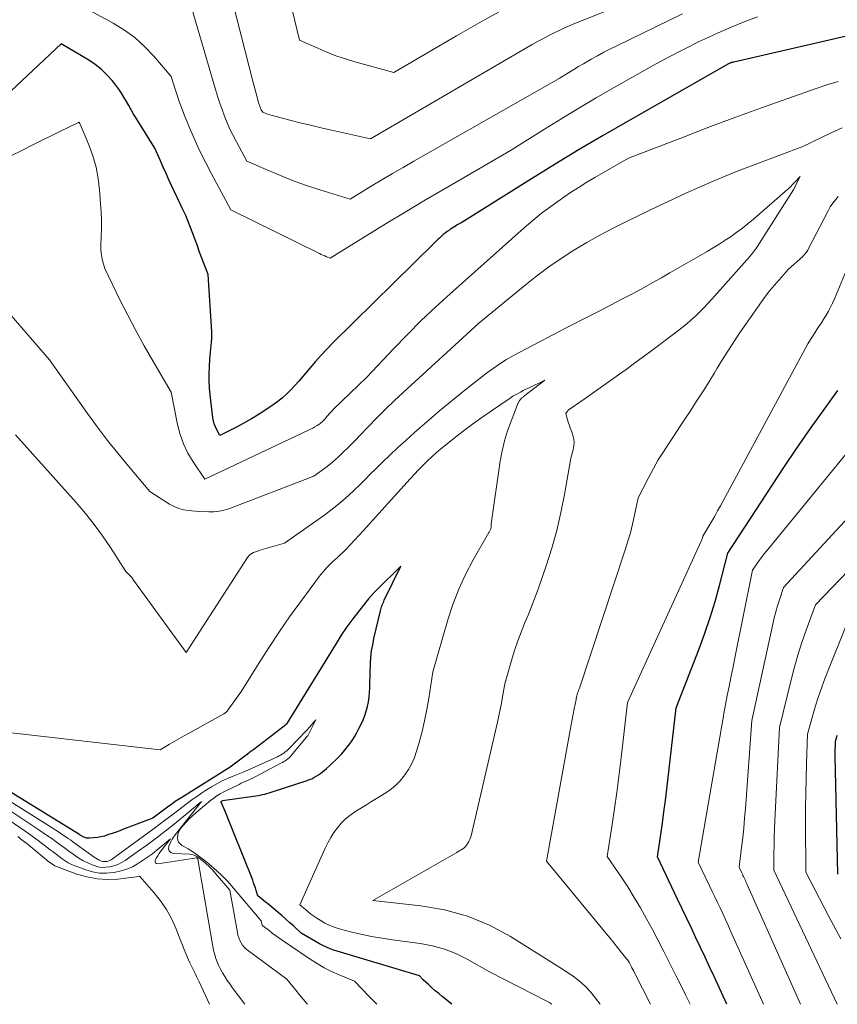
# Model space of a CAD drawing. Units: feet. Extents: x 1166672 to 1171672, y 7068870 to 7076370.
# Drawn here: x 1168516 to 1168615, y 7068870 to 7068989 of the extents above; entities that cross this region are included whole.
import ezdxf

# ---------------------------------------------------------------- set-up
doc = ezdxf.new("R2010")
doc.units = ezdxf.units.FT
doc.header["$MEASUREMENT"] = 0
doc.layers.add('Level 44', color=7, linetype='Continuous', lineweight=0)
doc.layers.add('Level 45', color=7, linetype='Continuous', lineweight=0)

msp = doc.modelspace()

# ---------------------------------------------------------------- linework, layer by layer
at = {"layer": 'Level 44', "color": 32, "linetype": 'Continuous', "lineweight": 30, "flags": 128}
for points, elevation in [([(1168617.27, 7068987.56), (1168602.05, 7068984.05), (1168601.98, 7068984.04), (1168601.91, 7068984.02), (1168601.84, 7068984), (1168601.78, 7068983.98), (1168601.71, 7068983.96), (1168601.64, 7068983.94), (1168601.58, 7068983.91), (1168601.52, 7068983.89), (1168601.39, 7068983.84), (1168589.17, 7068976.86), (1168586.24, 7068975.17), (1168583.33, 7068973.45), (1168580.43, 7068971.69), (1168577.55, 7068969.91), (1168569.13, 7068964.64), (1168568.59, 7068964.33), (1168568.39, 7068964.2), (1168568.18, 7068964.08), (1168567.98, 7068963.95), (1168567.78, 7068963.81), (1168567.63, 7068963.71), (1168567.38, 7068963.54), (1168567.14, 7068963.35), (1168566.9, 7068963.16), (1168566.67, 7068962.96), (1168566.44, 7068962.75), (1168566.22, 7068962.55), (1168566, 7068962.34), (1168565.78, 7068962.12), (1168553.57, 7068950.09), (1168552.84, 7068949.35), (1168552.12, 7068948.59), (1168551.43, 7068947.81), (1168550.75, 7068947.01), (1168550.32, 7068946.49), (1168549.87, 7068945.95), (1168549.41, 7068945.42), (1168548.94, 7068944.89), (1168548.46, 7068944.37), (1168547.96, 7068943.87), (1168547.44, 7068943.4), (1168546.89, 7068942.96), (1168546.32, 7068942.55), (1168545.54, 7068942.02), (1168544.63, 7068941.43), (1168543.71, 7068940.87), (1168542.76, 7068940.34), (1168541.81, 7068939.83), (1168539.87, 7068938.85), (1168539.49, 7068939.54), (1168539.32, 7068939.88), (1168539.18, 7068940.24), (1168539.08, 7068940.62), (1168539.01, 7068941), (1168538.68, 7068943.75), (1168538.61, 7068944.61), (1168538.56, 7068945.47), (1168538.57, 7068946.33), (1168538.6, 7068947.2), (1168538.67, 7068948.1), (1168538.71, 7068948.51), (1168538.74, 7068948.92), (1168538.79, 7068949.34), (1168538.83, 7068949.75), (1168538.87, 7068950.16), (1168538.9, 7068950.57), (1168538.9, 7068950.99), (1168538.88, 7068951.4), (1168538.46, 7068958.35), (1168537.7, 7068960.31), (1168537.42, 7068961.05), (1168537.14, 7068961.79), (1168536.87, 7068962.53), (1168536.6, 7068963.28), (1168536.33, 7068964.02), (1168536.04, 7068964.75), (1168535.73, 7068965.47), (1168535.4, 7068966.19), (1168534.05, 7068969.04), (1168533.7, 7068969.8), (1168533.35, 7068970.56), (1168533.01, 7068971.33), (1168532.67, 7068972.1), (1168532, 7068973.64), (1168529.73, 7068977.26), (1168529.43, 7068977.76), (1168529.13, 7068978.27), (1168528.84, 7068978.77), (1168528.55, 7068979.28), (1168528.26, 7068979.79), (1168527.95, 7068980.29), (1168527.62, 7068980.76), (1168527.27, 7068981.23), (1168526.82, 7068981.81), (1168526.19, 7068982.51), (1168525.52, 7068983.17), (1168524.79, 7068983.74), (1168524, 7068984.27), (1168520.65, 7068986.25), (1168514.59, 7068980.54)], 2240), ([(1168601.21, 7068870), (1168599.67, 7068873.36), (1168599.12, 7068874.54), (1168598.58, 7068875.71), (1168598.02, 7068876.88), (1168597.47, 7068878.05), (1168596.91, 7068879.21), (1168596.35, 7068880.38), (1168595.79, 7068881.55), (1168595.24, 7068882.72), (1168592.8, 7068887.85), (1168593.21, 7068890.57), (1168593.41, 7068891.93), (1168593.6, 7068893.3), (1168593.78, 7068894.66), (1168593.94, 7068896.03), (1168595.06, 7068905.87), (1168597.85, 7068913.03), (1168598.55, 7068914.92), (1168599.2, 7068916.83), (1168599.78, 7068918.76), (1168600.31, 7068920.7), (1168601.31, 7068924.61), (1168608.11, 7068934.96), (1168609.69, 7068937.33), (1168611.31, 7068939.68), (1168612.97, 7068942), (1168614.65, 7068944.31)], 2240), ([(1168567.94, 7068870), (1168566.76, 7068870.95), (1168566.34, 7068871.3), (1168565.92, 7068871.65), (1168565.51, 7068872.01), (1168565.11, 7068872.38), (1168564.47, 7068872.97), (1168564.39, 7068873.05), (1168564.31, 7068873.12), (1168564.24, 7068873.2), (1168564.16, 7068873.27), (1168564.01, 7068873.43), (1168553.66, 7068876.57), (1168553.2, 7068876.72), (1168552.76, 7068876.9), (1168552.33, 7068877.1), (1168551.91, 7068877.33), (1168549.72, 7068878.6), (1168548.8, 7068879.45), (1168548.33, 7068879.87), (1168547.87, 7068880.28), (1168547.39, 7068880.69), (1168546.92, 7068881.1), (1168545.86, 7068881.99), (1168545.62, 7068882.19), (1168545.39, 7068882.38), (1168545.15, 7068882.57), (1168544.92, 7068882.76), (1168544.44, 7068883.14), (1168544.26, 7068883.77), (1168544.17, 7068884.09), (1168544.06, 7068884.4), (1168543.95, 7068884.71), (1168543.84, 7068885.02), (1168541.53, 7068890.84), (1168541.28, 7068891.45), (1168541.04, 7068892.06), (1168540.78, 7068892.67), (1168540.53, 7068893.27), (1168540.01, 7068894.48), (1168540.02, 7068894.54), (1168540.18, 7068894.64), (1168540.2, 7068894.66), (1168544.23, 7068895.25), (1168544.5, 7068895.29), (1168544.76, 7068895.33), (1168545.03, 7068895.39), (1168545.29, 7068895.45), (1168545.55, 7068895.51), (1168545.81, 7068895.58), (1168546.07, 7068895.66), (1168546.33, 7068895.74), (1168550.41, 7068897.08), (1168550.7, 7068897.19), (1168550.98, 7068897.31), (1168551.25, 7068897.45), (1168551.52, 7068897.6), (1168551.78, 7068897.77), (1168552.03, 7068897.94), (1168552.27, 7068898.13), (1168552.51, 7068898.33), (1168552.76, 7068898.55), (1168553.11, 7068898.87), (1168553.46, 7068899.19), (1168553.8, 7068899.52), (1168554.14, 7068899.85), (1168554.26, 7068899.96), (1168554.61, 7068900.33), (1168554.96, 7068900.71), (1168555.28, 7068901.11), (1168555.59, 7068901.52), (1168555.88, 7068901.95), (1168556.15, 7068902.39), (1168556.41, 7068902.83), (1168556.65, 7068903.29), (1168556.95, 7068903.9), (1168557.19, 7068904.42), (1168557.41, 7068904.94), (1168557.58, 7068905.49), (1168557.73, 7068906.04), (1168557.85, 7068906.6), (1168557.94, 7068907.16), (1168557.98, 7068907.73), (1168558.01, 7068908.3), (1168558.01, 7068908.43), (1168558.01, 7068909.07), (1168558.03, 7068909.71), (1168558.05, 7068910.34), (1168558.07, 7068910.98), (1168558.09, 7068911.24), (1168558.14, 7068912.01), (1168558.23, 7068912.77), (1168558.36, 7068913.52), (1168558.51, 7068914.28), (1168559.28, 7068917.61), (1168559.32, 7068917.78), (1168559.37, 7068917.95), (1168559.43, 7068918.11), (1168559.49, 7068918.28), (1168559.55, 7068918.44), (1168559.62, 7068918.6), (1168559.69, 7068918.76), (1168559.76, 7068918.91), (1168561.76, 7068923.05), (1168558.9, 7068920.21), (1168558.53, 7068919.84), (1168558.18, 7068919.46), (1168557.84, 7068919.06), (1168557.51, 7068918.66), (1168556.67, 7068917.6), (1168555.94, 7068916.64), (1168555.23, 7068915.67), (1168554.56, 7068914.68), (1168553.92, 7068913.67), (1168547.97, 7068903.97), (1168547.94, 7068903.92), (1168547.92, 7068903.89), (1168547.64, 7068903.66), (1168543.96, 7068900.86), (1168543.81, 7068900.74), (1168543.66, 7068900.63), (1168543.5, 7068900.51), (1168543.35, 7068900.4), (1168541.13, 7068898.7), (1168535.26, 7068895.05), (1168535.06, 7068894.92), (1168534.86, 7068894.79), (1168534.66, 7068894.66), (1168534.47, 7068894.53), (1168534.27, 7068894.39), (1168534.08, 7068894.25), (1168533.89, 7068894.11), (1168533.7, 7068893.97), (1168531.77, 7068892.52), (1168528.22, 7068891.18), (1168527.76, 7068891.01), (1168527.31, 7068890.85), (1168526.85, 7068890.69), (1168526.4, 7068890.54), (1168525.89, 7068890.37), (1168525.68, 7068890.31), (1168525.47, 7068890.26), (1168525.26, 7068890.22), (1168525.04, 7068890.19), (1168524.08, 7068890.1), (1168523.9, 7068890.1), (1168523.73, 7068890.12), (1168523.55, 7068890.17), (1168523.39, 7068890.24), (1168523.15, 7068890.37), (1168523.11, 7068890.4), (1168523.06, 7068890.43), (1168523.02, 7068890.45), (1168522.98, 7068890.48), (1168522.94, 7068890.51), (1168522.89, 7068890.54), (1168522.85, 7068890.57), (1168522.81, 7068890.59), (1168510.78, 7068897.99)], 2230), ([(1168614.63, 7068885.76), (1168614.33, 7068900.07), (1168614.33, 7068900.36), (1168614.33, 7068900.66), (1168614.33, 7068900.95), (1168614.34, 7068901.25), (1168614.35, 7068901.84), (1168614.46, 7068902.22), (1168614.52, 7068902.41), (1168614.59, 7068902.59)], 2250)]:
    msp.add_lwpolyline(points, dxfattribs=dict(at, elevation=elevation))
at = {"layer": 'Level 45', "color": 32, "linetype": 'Continuous', "lineweight": 0, "flags": 128}
for points, elevation in [([(1168586.38, 7068990.12), (1168582.91, 7068988.76), (1168582.23, 7068988.48), (1168581.56, 7068988.19), (1168580.9, 7068987.88), (1168580.24, 7068987.56), (1168579.59, 7068987.22), (1168578.95, 7068986.87), (1168578.31, 7068986.52), (1168577.67, 7068986.16), (1168558.09, 7068974.76), (1168553.38, 7068975.81), (1168552.11, 7068976.1), (1168550.85, 7068976.4), (1168549.59, 7068976.71), (1168548.33, 7068977.02), (1168546.22, 7068977.56), (1168546.02, 7068977.62), (1168545.82, 7068977.68), (1168545.63, 7068977.74), (1168545.43, 7068977.82), (1168545.05, 7068977.97), (1168544.88, 7068978.28), (1168544.83, 7068978.38), (1168544.78, 7068978.48), (1168544.73, 7068978.59), (1168544.69, 7068978.69), (1168544.65, 7068978.8), (1168544.61, 7068978.91), (1168544.58, 7068979.02), (1168544.54, 7068979.13), (1168544.36, 7068979.8), (1168544.24, 7068980.24), (1168544.12, 7068980.69), (1168544, 7068981.14), (1168543.88, 7068981.59), (1168539.43, 7068999.16)], 2246), ([(1168573.57, 7068990.07), (1168571.87, 7068989.15), (1168570.18, 7068988.2), (1168568.5, 7068987.23), (1168560.92, 7068982.78), (1168556.19, 7068984.09), (1168555.05, 7068984.43), (1168553.91, 7068984.81), (1168552.8, 7068985.24), (1168551.7, 7068985.71), (1168549.51, 7068986.69), (1168546.71, 7068998.28)], 2248), ([(1168604.9, 7068989.53), (1168603.3, 7068988.92), (1168601.71, 7068988.29), (1168600.15, 7068987.6), (1168598.59, 7068986.87), (1168597.86, 7068986.52), (1168595.97, 7068985.57), (1168594.08, 7068984.6), (1168592.22, 7068983.59), (1168590.37, 7068982.55), (1168587.5, 7068980.92), (1168585.4, 7068979.7), (1168583.3, 7068978.47), (1168581.22, 7068977.21), (1168579.15, 7068975.93), (1168575.03, 7068973.35), (1168569.13, 7068969.93), (1168566.84, 7068968.59), (1168564.55, 7068967.24), (1168562.27, 7068965.87), (1168559.99, 7068964.49), (1168553.2, 7068960.33), (1168552.77, 7068960.49), (1168552.55, 7068960.58), (1168552.34, 7068960.67), (1168552.12, 7068960.76), (1168551.92, 7068960.86), (1168541.21, 7068966.17), (1168538.85, 7068970.5), (1168538.11, 7068971.92), (1168537.4, 7068973.36), (1168536.74, 7068974.81), (1168536.11, 7068976.29), (1168535.5, 7068977.79), (1168535.22, 7068978.53), (1168534.94, 7068979.27), (1168534.69, 7068980.02), (1168534.44, 7068980.77), (1168533.98, 7068982.29), (1168531.89, 7068984.75), (1168530.78, 7068985.91), (1168529.61, 7068986.99), (1168528.32, 7068987.92), (1168526.96, 7068988.76), (1168516.15, 7068994.65)], 2242), ([(1168595.82, 7068989.9), (1168587.89, 7068986.03), (1168587.11, 7068985.63), (1168586.33, 7068985.23), (1168585.56, 7068984.81), (1168584.79, 7068984.38), (1168584.46, 7068984.19), (1168583.87, 7068983.85), (1168583.27, 7068983.5), (1168582.68, 7068983.14), (1168582.1, 7068982.78), (1168580.93, 7068982.05), (1168563.35, 7068972.04), (1168562.05, 7068971.3), (1168560.76, 7068970.54), (1168559.47, 7068969.78), (1168558.18, 7068969.01), (1168555.61, 7068967.47), (1168551.96, 7068968.59), (1168550.46, 7068969.08), (1168548.97, 7068969.61), (1168547.49, 7068970.19), (1168546.03, 7068970.8), (1168543.13, 7068972.07), (1168541.86, 7068974.4), (1168541.47, 7068975.15), (1168541.09, 7068975.92), (1168540.75, 7068976.7), (1168540.43, 7068977.49), (1168540.13, 7068978.29), (1168539.84, 7068979.09), (1168539.58, 7068979.9), (1168539.33, 7068980.72), (1168535.82, 7068992.79)], 2244), ([(1168614.69, 7068981.71), (1168613.41, 7068981.32), (1168612.14, 7068980.9), (1168608.47, 7068979.6), (1168605.38, 7068978.5), (1168602.3, 7068977.38), (1168599.22, 7068976.23), (1168596.15, 7068975.05), (1168589.3, 7068972.4), (1168585.24, 7068970.08), (1168584.28, 7068969.51), (1168583.33, 7068968.92), (1168582.39, 7068968.32), (1168581.47, 7068967.69), (1168581.03, 7068967.39), (1168579.9, 7068966.58), (1168578.8, 7068965.75), (1168577.73, 7068964.87), (1168576.68, 7068963.97), (1168567.72, 7068955.99), (1168565.97, 7068954.39), (1168564.24, 7068952.76), (1168562.56, 7068951.08), (1168560.91, 7068949.37), (1168557.64, 7068945.92), (1168553.62, 7068942.02), (1168553.44, 7068941.84), (1168553.26, 7068941.65), (1168553.09, 7068941.46), (1168552.92, 7068941.26), (1168552.82, 7068941.14), (1168552.7, 7068941), (1168552.59, 7068940.87), (1168552.47, 7068940.74), (1168552.35, 7068940.61), (1168552.23, 7068940.49), (1168552.1, 7068940.37), (1168551.96, 7068940.27), (1168551.82, 7068940.17), (1168551.62, 7068940.05), (1168551.37, 7068939.9), (1168551.11, 7068939.75), (1168550.85, 7068939.62), (1168550.59, 7068939.49), (1168538.03, 7068933.57), (1168536.63, 7068935.65), (1168535.99, 7068936.71), (1168535.46, 7068937.82), (1168535.05, 7068938.98), (1168534.75, 7068940.18), (1168533.99, 7068944.1), (1168531.75, 7068947.89), (1168530.71, 7068949.71), (1168529.69, 7068951.55), (1168528.72, 7068953.4), (1168527.77, 7068955.28), (1168525.93, 7068959.05), (1168525.68, 7068959.97), (1168525.57, 7068960.43), (1168525.5, 7068960.9), (1168525.47, 7068961.37), (1168525.46, 7068961.84), (1168525.51, 7068962.9), (1168525.54, 7068963.9), (1168525.54, 7068964.91), (1168525.5, 7068965.91), (1168525.44, 7068966.92), (1168525.32, 7068968.57), (1168525.14, 7068969.97), (1168524.88, 7068971.34), (1168524.48, 7068972.69), (1168524, 7068974.02), (1168522.91, 7068976.61), (1168522.83, 7068976.74), (1168522.81, 7068976.79), (1168522.74, 7068976.74), (1168520.49, 7068975.64), (1168519.39, 7068975.09), (1168518.28, 7068974.55), (1168517.17, 7068973.99), (1168516.07, 7068973.44), (1168514.43, 7068972.61)], 2238), ([(1168615.14, 7068976.09), (1168613.83, 7068975.49), (1168610.38, 7068973.81), (1168604.82, 7068971.74), (1168603.86, 7068971.38), (1168602.91, 7068971.01), (1168601.96, 7068970.62), (1168601.02, 7068970.23), (1168599.57, 7068969.62), (1168597.91, 7068968.9), (1168596.25, 7068968.17), (1168594.61, 7068967.41), (1168592.97, 7068966.63), (1168589.06, 7068964.75), (1168587.44, 7068963.93), (1168585.84, 7068963.09), (1168584.26, 7068962.19), (1168582.7, 7068961.26), (1168581.17, 7068960.28), (1168579.67, 7068959.26), (1168578.22, 7068958.18), (1168576.8, 7068957.05), (1168571.19, 7068952.44), (1168562.05, 7068944.06), (1168560.97, 7068943.05), (1168559.91, 7068942.03), (1168558.86, 7068940.99), (1168557.83, 7068939.93), (1168556.76, 7068938.8), (1168556.28, 7068938.3), (1168555.79, 7068937.8), (1168555.3, 7068937.3), (1168554.8, 7068936.81), (1168554.29, 7068936.33), (1168553.78, 7068935.87), (1168553.24, 7068935.42), (1168552.68, 7068934.99), (1168551.25, 7068933.93), (1168540.93, 7068929.99), (1168540.35, 7068929.81), (1168539.76, 7068929.67), (1168539.15, 7068929.61), (1168538.54, 7068929.6), (1168537.31, 7068929.66), (1168536.07, 7068929.76), (1168535.47, 7068929.86), (1168534.89, 7068930.01), (1168534.33, 7068930.25), (1168533.79, 7068930.54), (1168531.41, 7068932.06), (1168528.8, 7068935.13), (1168527.52, 7068936.69), (1168526.26, 7068938.26), (1168525.05, 7068939.87), (1168523.86, 7068941.5), (1168519.25, 7068948.01), (1168510.98, 7068957.53)], 2236), ([(1168585.86, 7068870), (1168585.31, 7068870.75), (1168584.71, 7068871.49), (1168584.07, 7068872.18), (1168583.36, 7068872.81), (1168582.6, 7068873.39), (1168581.01, 7068874.47), (1168575.03, 7068878.19), (1168572.47, 7068879.56), (1168569.83, 7068880.67), (1168567.06, 7068881.42), (1168564.2, 7068881.93), (1168558.36, 7068882.56), (1168568.52, 7068888.38), (1168568.71, 7068888.49), (1168568.89, 7068888.6), (1168569.07, 7068888.71), (1168569.25, 7068888.83), (1168569.42, 7068888.95), (1168569.57, 7068889.09), (1168569.71, 7068889.25), (1168569.83, 7068889.42), (1168569.87, 7068889.49), (1168569.99, 7068889.71), (1168570.09, 7068889.93), (1168570.18, 7068890.17), (1168570.25, 7068890.41), (1168573.45, 7068904.13), (1168573.62, 7068904.9), (1168573.78, 7068905.67), (1168573.93, 7068906.44), (1168574.07, 7068907.22), (1168574.33, 7068908.77), (1168575.23, 7068911.9), (1168575.56, 7068912.96), (1168575.92, 7068914.01), (1168576.32, 7068915.05), (1168576.74, 7068916.08), (1168577.18, 7068917.11), (1168577.59, 7068918.15), (1168577.99, 7068919.19), (1168578.36, 7068920.24), (1168579.34, 7068923.09), (1168580.01, 7068925.22), (1168580.62, 7068927.36), (1168581.12, 7068929.53), (1168581.56, 7068931.72), (1168582.32, 7068936.12), (1168582.62, 7068937.11), (1168582.71, 7068937.6), (1168582.74, 7068938.09), (1168582.67, 7068938.57), (1168582.53, 7068939.05), (1168582.25, 7068939.76), (1168582.15, 7068940.05), (1168582.05, 7068940.34), (1168581.96, 7068940.63), (1168581.87, 7068940.92), (1168581.72, 7068941.51), (1168581.91, 7068941.79), (1168581.96, 7068941.85), (1168582.01, 7068941.9), (1168582.06, 7068941.95), (1168582.12, 7068941.99), (1168583.95, 7068943.26), (1168584.92, 7068943.93), (1168585.89, 7068944.61), (1168586.86, 7068945.29), (1168587.82, 7068945.98), (1168587.98, 7068946.09), (1168589.02, 7068946.84), (1168590.05, 7068947.6), (1168591.08, 7068948.36), (1168592.11, 7068949.13), (1168595.23, 7068951.48), (1168595.79, 7068951.91), (1168596.35, 7068952.36), (1168596.88, 7068952.83), (1168597.41, 7068953.31), (1168597.92, 7068953.81), (1168598.43, 7068954.31), (1168598.92, 7068954.83), (1168599.4, 7068955.36), (1168599.74, 7068955.74), (1168600.39, 7068956.47), (1168601.03, 7068957.2), (1168601.68, 7068957.92), (1168602.33, 7068958.64), (1168603.36, 7068959.78), (1168603.56, 7068960.01), (1168603.76, 7068960.24), (1168603.96, 7068960.47), (1168604.16, 7068960.7), (1168604.34, 7068960.94), (1168604.53, 7068961.19), (1168604.7, 7068961.44), (1168604.87, 7068961.69), (1168609.31, 7068968.68), (1168609.32, 7068968.7), (1168609.34, 7068968.72), (1168609.35, 7068968.74), (1168609.36, 7068968.76), (1168609.4, 7068968.84), (1168609.41, 7068968.86), (1168609.43, 7068968.88), (1168609.44, 7068968.9), (1168609.45, 7068968.93), (1168610.08, 7068970.2), (1168609.49, 7068969.57), (1168609.2, 7068969.26), (1168608.89, 7068968.96), (1168608.58, 7068968.67), (1168608.26, 7068968.38), (1168604.44, 7068965.04), (1168603.78, 7068964.49), (1168603.11, 7068963.96), (1168602.43, 7068963.45), (1168601.73, 7068962.95), (1168601.01, 7068962.48), (1168600.29, 7068962.02), (1168599.56, 7068961.57), (1168598.82, 7068961.13), (1168594.31, 7068958.52), (1168593.28, 7068957.93), (1168592.24, 7068957.35), (1168591.2, 7068956.78), (1168590.16, 7068956.21), (1168589.69, 7068955.97), (1168588.4, 7068955.29), (1168587.12, 7068954.61), (1168585.83, 7068953.95), (1168584.54, 7068953.28), (1168581.83, 7068951.9), (1168575.41, 7068948.51), (1168574.56, 7068948.03), (1168573.73, 7068947.52), (1168572.92, 7068946.96), (1168572.14, 7068946.38), (1168569.52, 7068944.33), (1168567.97, 7068943.08), (1168566.43, 7068941.82), (1168564.91, 7068940.52), (1168563.42, 7068939.2), (1168562.36, 7068938.25), (1168561.41, 7068937.39), (1168560.48, 7068936.51), (1168559.55, 7068935.63), (1168558.64, 7068934.73), (1168558.1, 7068934.19), (1168557.44, 7068933.54), (1168556.78, 7068932.89), (1168556.1, 7068932.24), (1168555.43, 7068931.6), (1168554.73, 7068930.98), (1168554.03, 7068930.38), (1168553.29, 7068929.81), (1168552.55, 7068929.26), (1168547.68, 7068925.81), (1168544.88, 7068924.99), (1168544.64, 7068924.92), (1168544.41, 7068924.84), (1168544.18, 7068924.76), (1168543.94, 7068924.67), (1168543.73, 7068924.56), (1168543.53, 7068924.43), (1168543.37, 7068924.27), (1168543.22, 7068924.08), (1168535.8, 7068912.58), (1168529.43, 7068921.35), (1168529.29, 7068921.54), (1168529.14, 7068921.73), (1168528.98, 7068921.9), (1168528.81, 7068922.07), (1168528.47, 7068922.4), (1168526.62, 7068925.28), (1168525.66, 7068926.7), (1168524.66, 7068928.08), (1168523.59, 7068929.41), (1168522.49, 7068930.72), (1168515.15, 7068938.91)], 2234), ([(1168591.95, 7068870), (1168590.04, 7068873.79), (1168589.94, 7068874), (1168589.83, 7068874.21), (1168589.72, 7068874.42), (1168589.61, 7068874.63), (1168589.41, 7068875.02), (1168589.4, 7068875.03), (1168589.4, 7068875.05), (1168589.38, 7068875.07), (1168589.37, 7068875.09), (1168589.33, 7068875.15), (1168589.32, 7068875.17), (1168589.31, 7068875.19), (1168589.3, 7068875.2), (1168589.29, 7068875.22), (1168588.42, 7068876.33), (1168587.97, 7068876.89), (1168587.52, 7068877.46), (1168587.07, 7068878.02), (1168586.61, 7068878.57), (1168579.38, 7068887.33), (1168582.24, 7068903.18), (1168582.36, 7068903.83), (1168582.48, 7068904.47), (1168582.6, 7068905.11), (1168582.73, 7068905.75), (1168582.97, 7068906.91), (1168582.98, 7068906.97), (1168582.99, 7068907.04), (1168583.01, 7068907.1), (1168583.02, 7068907.16), (1168583.04, 7068907.29), (1168583.11, 7068907.54), (1168583.14, 7068907.64), (1168583.17, 7068907.73), (1168583.2, 7068907.82), (1168583.23, 7068907.91), (1168583.26, 7068908), (1168583.3, 7068908.09), (1168583.33, 7068908.18), (1168583.36, 7068908.27), (1168588.92, 7068925), (1168589.24, 7068926.04), (1168589.54, 7068927.08), (1168589.81, 7068928.13), (1168590.05, 7068929.19), (1168590.49, 7068931.32), (1168591.77, 7068933.82), (1168592.33, 7068934.86), (1168592.91, 7068935.89), (1168593.53, 7068936.89), (1168594.17, 7068937.88), (1168594.83, 7068938.86), (1168595.49, 7068939.85), (1168596.14, 7068940.83), (1168596.79, 7068941.82), (1168596.92, 7068942.02), (1168597.63, 7068943.11), (1168598.33, 7068944.2), (1168599.02, 7068945.31), (1168599.7, 7068946.42), (1168600.04, 7068946.98), (1168600.89, 7068948.37), (1168601.77, 7068949.74), (1168602.67, 7068951.1), (1168603.59, 7068952.44), (1168605.4, 7068955.01), (1168605.9, 7068955.7), (1168606.42, 7068956.38), (1168606.97, 7068957.04), (1168607.53, 7068957.69), (1168608.67, 7068958.97), (1168610.38, 7068960.52), (1168610.48, 7068960.62), (1168610.58, 7068960.72), (1168610.67, 7068960.83), (1168610.76, 7068960.94), (1168610.84, 7068961.05), (1168610.92, 7068961.17), (1168610.99, 7068961.29), (1168611.06, 7068961.41), (1168613.45, 7068966.05), (1168613.72, 7068966.51), (1168614.01, 7068966.96), (1168614.34, 7068967.38), (1168614.69, 7068967.78)], 2236), ([(1168596.75, 7068870), (1168596.67, 7068870.17), (1168596.19, 7068871.16), (1168595.7, 7068872.16), (1168595.21, 7068873.15), (1168594.24, 7068875.09), (1168593.57, 7068876.41), (1168592.89, 7068877.74), (1168592.2, 7068879.05), (1168591.49, 7068880.36), (1168590.77, 7068881.66), (1168590.01, 7068882.94), (1168589.22, 7068884.2), (1168588.41, 7068885.44), (1168586.74, 7068887.91), (1168587.33, 7068891.77), (1168587.61, 7068893.7), (1168587.88, 7068895.64), (1168588.13, 7068897.58), (1168588.36, 7068899.51), (1168589.18, 7068906.55), (1168598.1, 7068926.05), (1168598.15, 7068926.15), (1168598.19, 7068926.25), (1168598.23, 7068926.36), (1168598.26, 7068926.47), (1168598.32, 7068926.68), (1168599.04, 7068927.89), (1168599.4, 7068928.49), (1168599.75, 7068929.1), (1168600.09, 7068929.71), (1168600.43, 7068930.33), (1168610.71, 7068949.4), (1168611.01, 7068949.93), (1168611.31, 7068950.45), (1168611.64, 7068950.97), (1168611.97, 7068951.47), (1168612.03, 7068951.57), (1168612.34, 7068952.02), (1168612.64, 7068952.48), (1168612.94, 7068952.95), (1168613.23, 7068953.42), (1168613.5, 7068953.89), (1168613.76, 7068954.38), (1168614, 7068954.87), (1168614.22, 7068955.37), (1168617.46, 7068963.12)], 2238), ([(1168580.03, 7068870), (1168579.94, 7068870.07), (1168579.74, 7068870.2), (1168579.52, 7068870.33), (1168572.47, 7068873.95), (1168569.8, 7068875.46), (1168568.43, 7068876.13), (1168567.03, 7068876.68), (1168565.58, 7068877.08), (1168564.08, 7068877.36), (1168560.77, 7068877.8), (1168559.49, 7068877.99), (1168558.2, 7068878.22), (1168556.93, 7068878.48), (1168555.66, 7068878.78), (1168554.45, 7068879.09), (1168553.8, 7068879.29), (1168553.18, 7068879.53), (1168552.58, 7068879.83), (1168552, 7068880.17), (1168551.61, 7068880.43), (1168551.25, 7068880.68), (1168550.89, 7068880.93), (1168550.54, 7068881.21), (1168550.21, 7068881.49), (1168549.54, 7068882.06), (1168552.62, 7068888.9), (1168552.94, 7068889.54), (1168553.28, 7068890.17), (1168553.67, 7068890.78), (1168554.08, 7068891.37), (1168554.54, 7068891.92), (1168555.04, 7068892.42), (1168555.59, 7068892.87), (1168556.18, 7068893.28), (1168557.61, 7068894.16), (1168558.22, 7068894.53), (1168558.83, 7068894.91), (1168559.44, 7068895.29), (1168560.05, 7068895.68), (1168560.63, 7068896.09), (1168561.17, 7068896.54), (1168561.66, 7068897.05), (1168562.12, 7068897.6), (1168562.24, 7068897.76), (1168562.69, 7068898.43), (1168563.09, 7068899.13), (1168563.41, 7068899.87), (1168563.67, 7068900.63), (1168563.98, 7068901.69), (1168564.33, 7068903.01), (1168564.64, 7068904.33), (1168564.91, 7068905.67), (1168565.14, 7068907.01), (1168565.63, 7068910.25), (1168567.44, 7068916.53), (1168568.06, 7068918.41), (1168568.76, 7068920.26), (1168569.6, 7068922.04), (1168570.52, 7068923.79), (1168572.42, 7068927.09), (1168572.46, 7068927.16), (1168572.5, 7068927.24), (1168572.54, 7068927.31), (1168572.57, 7068927.39), (1168572.61, 7068927.47), (1168572.63, 7068927.55), (1168572.65, 7068927.64), (1168572.67, 7068927.72), (1168572.68, 7068927.79), (1168572.68, 7068927.85), (1168572.69, 7068927.91), (1168572.69, 7068927.98), (1168572.69, 7068928.04), (1168572.69, 7068928.17), (1168573.79, 7068935.73), (1168574.02, 7068936.98), (1168574.3, 7068938.2), (1168574.67, 7068939.41), (1168575.09, 7068940.59), (1168575.97, 7068942.8), (1168576, 7068942.87), (1168576.04, 7068942.94), (1168576.08, 7068943.01), (1168576.12, 7068943.07), (1168576.17, 7068943.14), (1168576.22, 7068943.2), (1168576.27, 7068943.26), (1168576.33, 7068943.31), (1168576.41, 7068943.39), (1168576.48, 7068943.44), (1168576.55, 7068943.5), (1168576.62, 7068943.56), (1168579.19, 7068945.55), (1168577.21, 7068944.59), (1168576.89, 7068944.44), (1168576.57, 7068944.28), (1168576.25, 7068944.11), (1168575.94, 7068943.94), (1168575.65, 7068943.78), (1168575.48, 7068943.68), (1168575.32, 7068943.59), (1168575.16, 7068943.48), (1168575, 7068943.38), (1168572.72, 7068941.83), (1168571.57, 7068941.03), (1168570.43, 7068940.22), (1168569.32, 7068939.37), (1168568.21, 7068938.51), (1168567.18, 7068937.69), (1168566.61, 7068937.22), (1168566.05, 7068936.74), (1168565.5, 7068936.25), (1168564.96, 7068935.74), (1168564.43, 7068935.22), (1168563.91, 7068934.69), (1168563.4, 7068934.16), (1168562.9, 7068933.61), (1168557.19, 7068927.29), (1168555.12, 7068925.04), (1168554.99, 7068924.91), (1168554.87, 7068924.79), (1168554.74, 7068924.67), (1168554.61, 7068924.55), (1168554.48, 7068924.43), (1168554.35, 7068924.31), (1168554.22, 7068924.19), (1168554.09, 7068924.08), (1168553.53, 7068923.58), (1168553.13, 7068923.2), (1168552.75, 7068922.81), (1168552.4, 7068922.4), (1168552.06, 7068921.97), (1168549.55, 7068918.61), (1168548.3, 7068916.88), (1168547.07, 7068915.13), (1168545.89, 7068913.34), (1168544.74, 7068911.54), (1168542.48, 7068907.91), (1168540.84, 7068905.6), (1168540.79, 7068905.54), (1168540.73, 7068905.47), (1168540.67, 7068905.41), (1168540.61, 7068905.35), (1168540.54, 7068905.3), (1168540.47, 7068905.25), (1168540.4, 7068905.2), (1168540.33, 7068905.16), (1168536.05, 7068902.76), (1168535.48, 7068902.44), (1168534.91, 7068902.12), (1168534.35, 7068901.79), (1168533.78, 7068901.47), (1168532.65, 7068900.81), (1168512.47, 7068903.09)], 2232), ([(1168605.66, 7068870), (1168601.62, 7068878.99), (1168601.31, 7068879.66), (1168601.01, 7068880.33), (1168600.7, 7068880.99), (1168600.38, 7068881.66), (1168600.07, 7068882.33), (1168599.75, 7068882.99), (1168599.44, 7068883.66), (1168599.12, 7068884.32), (1168597.75, 7068887.22), (1168600.74, 7068904.45), (1168600.76, 7068904.58), (1168600.78, 7068904.7), (1168600.79, 7068904.82), (1168600.8, 7068904.94), (1168600.83, 7068905.19), (1168601.26, 7068907.37), (1168601.48, 7068908.46), (1168601.7, 7068909.55), (1168601.92, 7068910.64), (1168602.14, 7068911.73), (1168604.3, 7068922.53), (1168604.85, 7068923.32), (1168605.13, 7068923.71), (1168605.41, 7068924.09), (1168605.7, 7068924.47), (1168606, 7068924.85), (1168622.9, 7068945.51)], 2242), ([(1168614.57, 7068870), (1168606.89, 7068886.24), (1168606.91, 7068888.24), (1168606.93, 7068889.24), (1168606.95, 7068890.24), (1168606.98, 7068891.24), (1168607.03, 7068892.24), (1168607.59, 7068903.52), (1168608.95, 7068909.13), (1168609.36, 7068910.69), (1168609.8, 7068912.24), (1168610.29, 7068913.78), (1168610.82, 7068915.3), (1168611.93, 7068918.34), (1168626.75, 7068933.76)], 2246), ([(1168610.12, 7068870), (1168603.59, 7068884.66), (1168603.52, 7068884.82), (1168603.45, 7068884.98), (1168603.38, 7068885.13), (1168603.31, 7068885.29), (1168603.23, 7068885.45), (1168603.16, 7068885.6), (1168603.09, 7068885.76), (1168603.01, 7068885.91), (1168602.69, 7068886.59), (1168602.98, 7068888.96), (1168603.12, 7068890.14), (1168603.25, 7068891.33), (1168603.35, 7068892.52), (1168603.45, 7068893.71), (1168604.21, 7068904.35), (1168606.75, 7068916.01), (1168606.93, 7068916.76), (1168607.12, 7068917.5), (1168607.34, 7068918.24), (1168607.57, 7068918.97), (1168608.05, 7068920.43), (1168618.4, 7068931.64)], 2244), ([(1168615, 7068877.94), (1168613.56, 7068880.61), (1168610.76, 7068886), (1168610.73, 7068892.01), (1168610.73, 7068893.79), (1168610.75, 7068895.57), (1168610.79, 7068897.35), (1168610.84, 7068899.13), (1168610.97, 7068902.68), (1168611.59, 7068904.99), (1168611.92, 7068906.13), (1168612.28, 7068907.27), (1168612.68, 7068908.4), (1168613.11, 7068909.51), (1168615.81, 7068916.24)], 2248), ([(1168558.86, 7068870), (1168558.7, 7068870.16), (1168557.94, 7068870.95), (1168556.16, 7068872.79), (1168554.3, 7068873.56), (1168553.39, 7068873.98), (1168552.5, 7068874.42), (1168551.63, 7068874.93), (1168550.79, 7068875.47), (1168547.42, 7068877.76), (1168547.01, 7068878.05), (1168546.61, 7068878.33), (1168546.21, 7068878.62), (1168545.82, 7068878.92), (1168545.05, 7068879.5), (1168544.99, 7068879.58), (1168544.88, 7068880.09), (1168541.53, 7068884.07), (1168540.78, 7068884.92), (1168539.99, 7068885.72), (1168539.15, 7068886.48), (1168538.28, 7068887.2), (1168537.27, 7068887.97), (1168536.87, 7068888.27), (1168536.46, 7068888.55), (1168536.03, 7068888.81), (1168535.6, 7068889.06), (1168535.28, 7068889.23), (1168535.05, 7068889.41), (1168534.87, 7068889.62), (1168534.77, 7068889.88), (1168534.72, 7068890.17), (1168534.76, 7068890.47), (1168534.83, 7068890.77), (1168534.96, 7068891.04), (1168535.13, 7068891.3), (1168535.42, 7068891.65), (1168535.77, 7068892.06), (1168536.14, 7068892.46), (1168536.54, 7068892.83), (1168536.94, 7068893.19), (1168538.75, 7068894.68), (1168539.12, 7068894.96), (1168539.51, 7068895.23), (1168539.91, 7068895.48), (1168540.33, 7068895.7), (1168542.19, 7068896.62), (1168542.45, 7068896.75), (1168542.72, 7068896.88), (1168542.99, 7068897), (1168543.27, 7068897.13), (1168543.46, 7068897.21), (1168543.64, 7068897.29), (1168543.81, 7068897.37), (1168543.98, 7068897.45), (1168544.15, 7068897.54), (1168547.25, 7068899.17), (1168547.43, 7068899.27), (1168547.6, 7068899.37), (1168547.77, 7068899.48), (1168547.94, 7068899.6), (1168548.1, 7068899.72), (1168548.25, 7068899.85), (1168548.4, 7068900), (1168548.53, 7068900.15), (1168550.31, 7068902.31), (1168550.4, 7068902.41), (1168550.49, 7068902.51), (1168551.47, 7068904.43), (1168550.74, 7068903.6), (1168550.37, 7068903.19), (1168550, 7068902.78), (1168549.62, 7068902.38), (1168549.23, 7068901.98), (1168548.28, 7068901), (1168548.12, 7068900.84), (1168547.95, 7068900.69), (1168547.77, 7068900.55), (1168547.59, 7068900.41), (1168547.41, 7068900.29), (1168547.22, 7068900.17), (1168547.02, 7068900.06), (1168546.82, 7068899.96), (1168545.3, 7068899.26), (1168544.5, 7068898.89), (1168543.69, 7068898.54), (1168542.88, 7068898.19), (1168542.06, 7068897.86), (1168541.47, 7068897.62), (1168540.8, 7068897.34), (1168540.14, 7068897.03), (1168539.5, 7068896.69), (1168538.87, 7068896.33), (1168538.66, 7068896.21), (1168538.14, 7068895.89), (1168537.63, 7068895.56), (1168537.14, 7068895.21), (1168536.65, 7068894.86), (1168535.26, 7068893.81), (1168534.21, 7068893.02), (1168533.16, 7068892.24), (1168532.11, 7068891.45), (1168531.05, 7068890.68), (1168526.88, 7068887.6), (1168526.73, 7068887.5), (1168526.57, 7068887.41), (1168526.41, 7068887.35), (1168526.24, 7068887.3), (1168526.07, 7068887.27), (1168525.89, 7068887.27), (1168525.72, 7068887.29), (1168525.55, 7068887.34), (1168525.47, 7068887.37), (1168525.26, 7068887.46), (1168525.06, 7068887.56), (1168524.86, 7068887.68), (1168524.67, 7068887.8), (1168522.65, 7068889.28), (1168522.37, 7068889.48), (1168522.08, 7068889.68), (1168521.79, 7068889.89), (1168521.5, 7068890.08), (1168521.21, 7068890.28), (1168520.92, 7068890.48), (1168520.63, 7068890.67), (1168520.33, 7068890.86), (1168511.79, 7068896.26)], 2228), ([(1168550.48, 7068870), (1168550.4, 7068870.09), (1168549.94, 7068870.62), (1168549.5, 7068871.16), (1168549.05, 7068871.7), (1168547.97, 7068873.05), (1168543.31, 7068876.46), (1168543.06, 7068876.67), (1168542.82, 7068876.9), (1168542.62, 7068877.16), (1168542.44, 7068877.44), (1168542.28, 7068877.74), (1168542.15, 7068878.04), (1168542.05, 7068878.36), (1168541.98, 7068878.68), (1168541.05, 7068883.82), (1168539.34, 7068885.85), (1168538.96, 7068886.28), (1168538.56, 7068886.69), (1168538.13, 7068887.07), (1168537.69, 7068887.44), (1168537.21, 7068887.81), (1168536.98, 7068887.95), (1168536.75, 7068888.07), (1168536.49, 7068888.13), (1168536.23, 7068888.17), (1168534.25, 7068888.26), (1168533.95, 7068888.38), (1168533.74, 7068888.56), (1168533.66, 7068888.83), (1168533.69, 7068889.15), (1168533.88, 7068889.57), (1168534.1, 7068889.98), (1168534.35, 7068890.36), (1168534.62, 7068890.73), (1168537.64, 7068894.54), (1168534.34, 7068891.82), (1168533.25, 7068890.95), (1168532.14, 7068890.09), (1168531.01, 7068889.26), (1168529.87, 7068888.44), (1168528.39, 7068887.42), (1168527.96, 7068887.16), (1168527.52, 7068886.94), (1168527.05, 7068886.77), (1168526.57, 7068886.64), (1168526.08, 7068886.58), (1168525.59, 7068886.57), (1168525.11, 7068886.65), (1168524.64, 7068886.79), (1168524.43, 7068886.87), (1168523.87, 7068887.11), (1168523.32, 7068887.38), (1168522.79, 7068887.7), (1168522.29, 7068888.04), (1168522.1, 7068888.18), (1168521.59, 7068888.55), (1168521.07, 7068888.93), (1168520.56, 7068889.3), (1168520.05, 7068889.68), (1168519.53, 7068890.05), (1168519.01, 7068890.41), (1168518.48, 7068890.77), (1168517.95, 7068891.12), (1168512.82, 7068894.49)], 2226), ([(1168542.89, 7068870), (1168541.36, 7068872.04), (1168541.05, 7068872.46), (1168540.75, 7068872.9), (1168540.47, 7068873.35), (1168540.2, 7068873.8), (1168540.11, 7068873.96), (1168539.9, 7068874.35), (1168539.71, 7068874.74), (1168539.54, 7068875.14), (1168539.39, 7068875.55), (1168539.26, 7068875.97), (1168539.15, 7068876.38), (1168539.05, 7068876.81), (1168538.97, 7068877.24), (1168537.21, 7068887.56), (1168537.13, 7068887.66), (1168537.07, 7068887.71), (1168532.37, 7068887), (1168532.19, 7068887.05), (1168532.06, 7068887.13), (1168532.02, 7068887.27), (1168532.04, 7068887.46), (1168532.18, 7068887.73), (1168532.34, 7068887.99), (1168532.51, 7068888.24), (1168532.69, 7068888.48), (1168533.9, 7068890.03), (1168532.27, 7068888.68), (1168531.7, 7068888.23), (1168531.12, 7068887.8), (1168530.52, 7068887.39), (1168529.91, 7068886.99), (1168529.28, 7068886.65), (1168528.62, 7068886.36), (1168527.94, 7068886.15), (1168527.24, 7068885.98), (1168526.97, 7068885.94), (1168526.13, 7068885.86), (1168525.29, 7068885.87), (1168524.47, 7068886.02), (1168523.66, 7068886.26), (1168522.34, 7068886.76), (1168521.92, 7068886.94), (1168521.52, 7068887.14), (1168521.14, 7068887.37), (1168520.77, 7068887.62), (1168520.41, 7068887.89), (1168520.05, 7068888.17), (1168519.69, 7068888.44), (1168519.34, 7068888.71), (1168518.61, 7068889.27), (1168517.88, 7068889.81), (1168517.15, 7068890.35), (1168516.41, 7068890.88), (1168515.67, 7068891.4), (1168513.85, 7068892.66)], 2224), ([(1168538.62, 7068870), (1168537.35, 7068872.71), (1168537.2, 7068873.05), (1168537.04, 7068873.38), (1168536.87, 7068873.71), (1168536.71, 7068874.04), (1168536.54, 7068874.37), (1168536.38, 7068874.7), (1168536.23, 7068875.03), (1168536.08, 7068875.37), (1168535.96, 7068875.67), (1168535.75, 7068876.16), (1168535.55, 7068876.65), (1168535.35, 7068877.15), (1168535.16, 7068877.64), (1168534.55, 7068879.21), (1168534.02, 7068880.37), (1168533.41, 7068881.49), (1168532.69, 7068882.54), (1168531.89, 7068883.54), (1168530.17, 7068885.46), (1168530.12, 7068885.46), (1168530.14, 7068885.48), (1168530.16, 7068885.51), (1168530.12, 7068885.48), (1168530.08, 7068885.45), (1168527.52, 7068885.16), (1168526.25, 7068885.1), (1168525, 7068885.17), (1168523.77, 7068885.41), (1168522.55, 7068885.77), (1168520.11, 7068886.69), (1168519.91, 7068886.78), (1168519.72, 7068886.88), (1168519.53, 7068886.99), (1168519.36, 7068887.11), (1168519.18, 7068887.25), (1168519.01, 7068887.38), (1168518.84, 7068887.52), (1168518.67, 7068887.66), (1168516.49, 7068889.45), (1168515.96, 7068889.88), (1168515.42, 7068890.3)], 2222)]:
    msp.add_lwpolyline(points, dxfattribs=dict(at, elevation=elevation))

doc.saveas('drawing.dxf')
